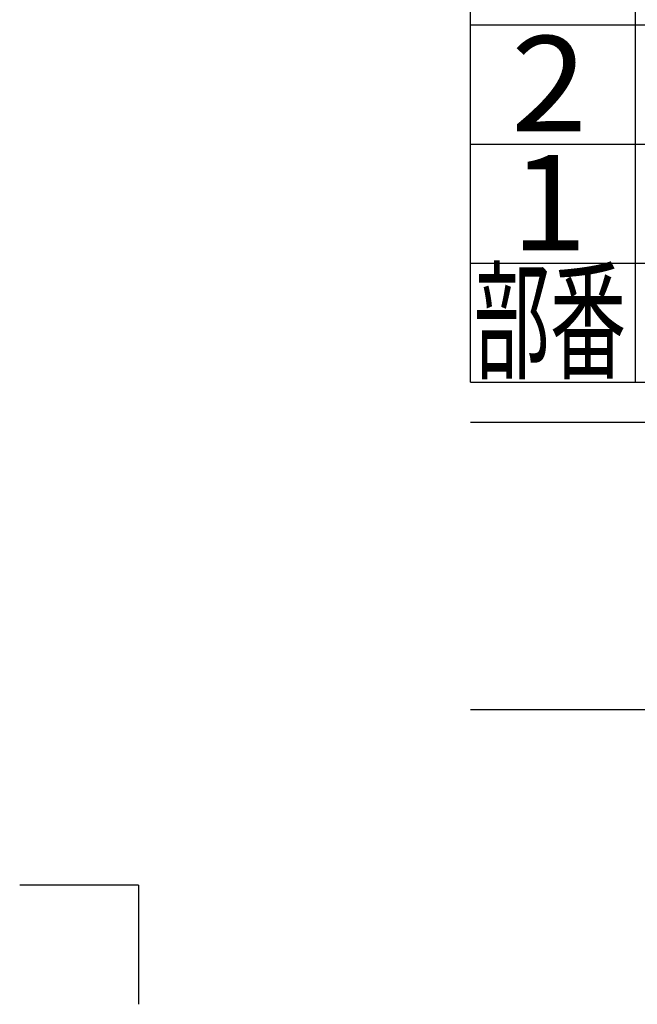
# Model space of a CAD drawing. Extents: x -338 to 322, y -453 to 468.
# Drawn here: x -338 to -260, y -453 to -329 of the extents above; entities that cross this region are included whole.
import ezdxf
from ezdxf.enums import TextEntityAlignment as Align

# ---------------------------------------------------------------- set-up
doc = ezdxf.new("R2010")
doc.units = 0
doc.header["$MEASUREMENT"] = 0
doc.layers.add('ZUWAKU', color=7, linetype='CONTINUOUS')
doc.styles.get("Standard").update_dxf_attribs({"font": 'txt.shx', "width": 0.8, "bigfont": 'bigfont.shx'})

# ---------------------------------------------------------------- blocks, each defined once
blk = doc.blocks.new('GROUP_725')
at = {"layer": 'ZUWAKU', "color": 7, "linetype": 'CONTINUOUS'}
blk.add_line((-281.01, -415.54), (272.3, -415.54), dxfattribs=at)
blk = doc.blocks.new('GROUP_726')
at = {"layer": 'ZUWAKU', "color": 7, "linetype": 'CONTINUOUS'}
blk.add_line((-281.01, -379.35), (272.3, -379.35), dxfattribs=at)
blk = doc.blocks.new('GROUP_727')
at = {"layer": 'ZUWAKU', "color": 7, "linetype": 'CONTINUOUS'}
blk.add_line((-281.01, -374.29), (272.3, -374.29), dxfattribs=at)
blk = doc.blocks.new('GROUP_728')
at = {"layer": 'ZUWAKU', "color": 7, "linetype": 'CONTINUOUS'}
blk.add_line((-281.01, -374.29), (-281.01, -209.29), dxfattribs=at)
blk = doc.blocks.new('GROUP_944')
at = {"layer": 'ZUWAKU', "color": 7, "linetype": 'CONTINUOUS'}
blk.add_line((-260.2, -374.29), (-260.2, -209.29), dxfattribs=at)
blk = doc.blocks.new('GROUP_952')
at = {"layer": 'ZUWAKU', "color": 7, "linetype": 'CONTINUOUS'}
blk.add_line((-281.01, -359.29), (272.3, -359.29), dxfattribs=at)
blk = doc.blocks.new('GROUP_953')
at = {"layer": 'ZUWAKU', "color": 7, "linetype": 'CONTINUOUS'}
blk.add_line((-281.01, -344.29), (272.3, -344.29), dxfattribs=at)
blk = doc.blocks.new('GROUP_954')
at = {"layer": 'ZUWAKU', "color": 7, "linetype": 'CONTINUOUS'}
blk.add_line((-281.01, -329.29), (272.3, -329.29), dxfattribs=at)
blk = doc.blocks.new('GROUP_964')
at = {"layer": 'ZUWAKU', "color": 7, "linetype": 'CONTINUOUS'}
blk.add_line((-322.825, -437.675), (-322.825, -452.675), dxfattribs=at)
blk = doc.blocks.new('GROUP_965')
at = {"layer": 'ZUWAKU', "color": 7, "linetype": 'CONTINUOUS'}
blk.add_line((-322.825, -437.675), (-337.825, -437.675), dxfattribs=at)

msp = doc.modelspace()

# ---------------------------------------------------------------- block references
at = {"layer": 'ZUWAKU', "linetype": 'CONTINUOUS'}
for name in ['GROUP_728', 'GROUP_944', 'GROUP_954', 'GROUP_953', 'GROUP_952', 'GROUP_727', 'GROUP_726', 'GROUP_725', 'GROUP_965', 'GROUP_964']:
    msp.add_blockref(name, (0, 0), dxfattribs=at)

# ---------------------------------------------------------------- texts
at = {"layer": 'ZUWAKU', "color": 7, "width": 0.8}
for s, p, p2 in [('2', (-275.88, -342.67), (-266.28, -342.67)), ('1', (-275.88, -357.67), (-266.28, -357.67)), ('部番', (-280.58, -372.61), (-261.38, -372.61))]:
    msp.add_text(s, height=12, dxfattribs=at).set_placement(p, p2, align=Align.FIT)

doc.saveas('drawing.dxf')
